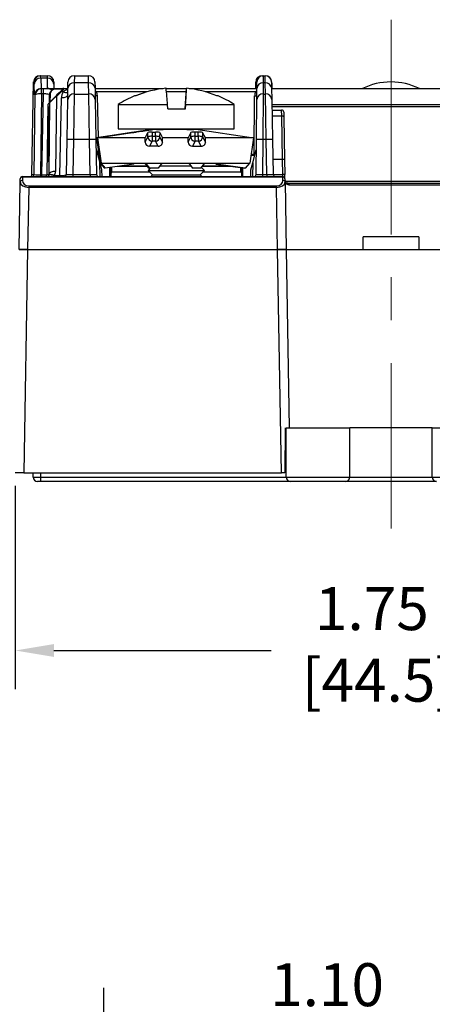
# Model space of a CAD drawing. Units: inches. Extents: x 68.2 to 76, y -1.8 to 8.4.
# Drawn here: x 69.5 to 70.5, y 5 to 7.3 of the extents above; entities that cross this region are included whole.
import ezdxf

# ---------------------------------------------------------------- set-up
doc = ezdxf.new("R2010")
doc.units = ezdxf.units.IN
doc.header["$MEASUREMENT"] = 0
doc.linetypes.add('CENTERX2', pattern=[0.8, 0.5, -0.1, 0.1, -0.1])
doc.layers.add('FORMAT', color=7, linetype='Continuous')
doc.styles.get("Standard").update_dxf_attribs({"font": 'arial.ttf'})
doc.dimstyles.get("Standard").update_dxf_attribs({"dimtxt": 0.18, "dimasz": 0.18, "dimexe": 0.18, "dimexo": 0.0625, "dimgap": 0.09, "dimtad": 0, "dimtih": 1, "dimtoh": 1, "dimdec": 4, "dimzin": 0, "dimdsep": 46, "dimtxsty": 'Standard', "dimcen": 0.09, "dimadec": 0, "dimazin": 0, "dimtfac": 1, "dimtdec": 4, "dimtofl": 0, "dimtmove": 0, "dimatfit": 3, "dimfxl": 1, "dimtolj": 1, "dimtzin": 0, "dimarcsym": 0})

# ---------------------------------------------------------------- blocks, each defined once
blk = doc.blocks.new('*D140')
at = {"layer": 'Defpoints', "color": 0, "transparency": 16777216}
for p in [(70.8319, 4.9189), (69.7319, 3.7805), (70.8319, 3.7805)]:
    blk.add_point(p, dxfattribs=at)
at = {"layer": 'FORMAT', "color": 0, "lineweight": -2, "transparency": 16777216}
for p, q in [((69.7319, 3.8105), (69.7319, 5.0089)), ((70.8319, 3.8105), (70.8319, 5.0089)), ((69.8219, 4.9189), (70.0169, 4.9189)), ((70.7419, 4.9189), (70.4862, 4.9189))]:
    blk.add_line(p, q, dxfattribs=at)
at = {"layer": 'FORMAT', "color": 0, "transparency": 16777216}
for points in [[(69.8219, 4.9339), (69.8219, 4.9039), (69.7319, 4.9189)], [(70.7419, 4.9339), (70.7419, 4.9039), (70.8319, 4.9189)]]:
    blk.add_solid(points, dxfattribs=at)
at = {"layer": 'FORMAT', "color": 0, "transparency": 16777216, "insert": (70.2515, 5.0665), "char_height": 0.1, "attachment_point": 2}
blk.add_mtext('\\A1;1.10\\P [27.9]', dxfattribs=at)
blk = doc.blocks.new('*D146')
at = {"layer": 'Defpoints', "color": 0, "transparency": 16777216}
for p in [(69.5255, 6.2085), (71.2755, 6.2085), (71.2755, 5.7948)]:
    blk.add_point(p, dxfattribs=at)
at = {"layer": 'FORMAT', "color": 0, "lineweight": -2, "transparency": 16777216}
for p, q in [((69.5255, 6.1785), (69.5255, 5.7048)), ((71.2755, 6.1785), (71.2755, 5.7048)), ((69.6155, 5.7948), (70.1212, 5.7948)), ((71.1855, 5.7948), (70.5905, 5.7948))]:
    blk.add_line(p, q, dxfattribs=at)
at = {"layer": 'FORMAT', "color": 0, "transparency": 16777216}
for points in [[(69.6155, 5.8098), (69.6155, 5.7798), (69.5255, 5.7948)], [(71.1855, 5.8098), (71.1855, 5.7798), (71.2755, 5.7948)]]:
    blk.add_solid(points, dxfattribs=at)
at = {"layer": 'FORMAT', "color": 0, "transparency": 16777216, "insert": (70.3558, 5.9423), "char_height": 0.1, "attachment_point": 2}
blk.add_mtext('\\A1;1.75\\P [44.5]', dxfattribs=at)

msp = doc.modelspace()

# ---------------------------------------------------------------- linework, layer by layer
at = {"color": 7, "linetype": 'CENTERX2', "lineweight": 18}
msp.add_line((70.4005, 7.2639), (70.4005, 6.079), dxfattribs=at)
at = {"color": 7, "linetype": 'Continuous', "lineweight": 25}
for p, q in [((69.5834, 7.1335), (69.5845, 7.1335)), ((69.5845, 7.1335), (69.6005, 7.1335)), ((69.6005, 7.1278), (69.6005, 7.1335)), ((69.6634, 7.1335), (69.6631, 7.1168)), ((69.6634, 7.1335), (69.6961, 7.1335)), ((69.6964, 7.1168), (69.6961, 7.1335)), ((70.1005, 7.1335), (70.103, 7.1335)), ((70.103, 7.1335), (70.1029, 7.1168)), ((70.103, 7.1335), (70.1073, 7.1335)), ((70.1075, 7.1168), (70.1073, 7.1335)), ((70.1073, 7.1335), (70.1076, 7.1335)), ((69.5646, 6.9035), (69.5684, 7.1188)), ((69.5696, 7.1188), (69.5684, 7.1188)), ((69.5707, 7.0888), (69.57, 7.1137)), ((69.585, 7.1278), (69.5857, 7.1035)), ((69.6005, 7.1278), (69.585, 7.1278)), ((69.6005, 7.1035), (69.6005, 7.1278)), ((69.6155, 7.1185), (69.6155, 7.1135)), ((69.6155, 7.1135), (69.6155, 7.1035)), ((69.6481, 7.1041), (69.6484, 7.1188)), ((69.6631, 7.1168), (69.6627, 7.0908)), ((69.6964, 7.1168), (69.6631, 7.1168)), ((69.6968, 7.0908), (69.6964, 7.1168)), ((69.7111, 7.1188), (69.7114, 7.1041)), ((70.0855, 7.1135), (70.0855, 7.1185)), ((70.0855, 7.1035), (70.0855, 7.1135)), ((70.0879, 7.1039), (70.088, 7.1187)), ((70.1029, 7.1168), (70.1027, 7.0908)), ((70.1075, 7.1168), (70.1029, 7.1168)), ((70.108, 7.0908), (70.1075, 7.1168)), ((70.1223, 7.1188), (70.1225, 7.1041)), ((70.1225, 7.1188), (70.1226, 7.1137)), ((70.1226, 7.1137), (70.1228, 7.1035)), ((70.4004, 7.1189), (70.3997, 7.1189)), ((69.5694, 6.9035), (69.5721, 7.0888)), ((69.5721, 7.0888), (69.5707, 7.0888)), ((69.5871, 7.0911), (69.5843, 6.9027)), ((69.5857, 7.1035), (69.5871, 7.1035)), ((69.5871, 7.0911), (69.5871, 7.1035)), ((69.5871, 7.1035), (69.5911, 7.1035)), ((69.5911, 7.0911), (69.5871, 7.0911)), ((69.5875, 6.9027), (69.5911, 7.0911)), ((69.5911, 7.0911), (69.5911, 7.1035)), ((69.5911, 7.1035), (69.621, 7.1035)), ((69.6054, 7.0723), (69.6057, 7.0888)), ((69.6068, 7.0897), (69.6065, 7.0732)), ((69.607, 7.0727), (69.6201, 7.0858)), ((69.6357, 7.1024), (69.6198, 7.1024)), ((69.6201, 7.0858), (69.6308, 7.0965)), ((69.6207, 7.1035), (69.6367, 7.1035)), ((69.6322, 7.096), (69.6215, 7.0854)), ((69.6308, 7.0965), (69.6373, 7.103)), ((69.6387, 7.1035), (69.6322, 7.096)), ((69.6369, 7.096), (69.6322, 7.096)), ((69.6387, 7.1035), (69.6481, 7.1035)), ((69.6477, 7.0781), (69.6481, 7.1041)), ((69.6627, 7.0908), (69.661, 6.9848)), ((69.6627, 7.0908), (69.6968, 7.0908)), ((69.6985, 6.9848), (69.6968, 7.0908)), ((69.7114, 7.1041), (69.7118, 7.0781)), ((69.7114, 7.1035), (69.8702, 7.1035)), ((69.8061, 7.0867), (69.8034, 7.0867)), ((69.8765, 7.1042), (69.8765, 7.1042)), ((69.8768, 7.1035), (69.9241, 7.1035)), ((69.9209, 7.0565), (69.9242, 7.1042)), ((69.9211, 7.0565), (69.9244, 7.1042)), ((69.9308, 7.1035), (70.0879, 7.1035)), ((69.9976, 7.0867), (69.995, 7.0867)), ((70.0816, 6.951), (70.0828, 7.0862)), ((70.0877, 7.078), (70.0879, 7.1039)), ((70.1027, 7.0908), (70.1019, 6.9848)), ((70.1027, 7.0908), (70.108, 7.0908)), ((70.1096, 6.9848), (70.108, 7.0908)), ((70.1225, 7.1041), (70.123, 7.0781)), ((70.1226, 7.1035), (70.6784, 7.1035)), ((69.5996, 6.9035), (69.6025, 7.0674)), ((69.6065, 7.0713), (69.6025, 7.0674)), ((69.6031, 7.0688), (69.607, 7.0727)), ((69.6044, 6.9035), (69.6065, 7.0713)), ((69.6215, 7.0854), (69.6194, 6.9107)), ((69.6297, 6.901), (69.6329, 7.0816)), ((69.6461, 6.9848), (69.6477, 7.0781)), ((69.7118, 7.0781), (69.7135, 6.9848)), ((69.7655, 7.0665), (69.7655, 7.0095)), ((69.7655, 7.0665), (69.8799, 7.0665)), ((69.8806, 7.0565), (69.8799, 7.0665)), ((69.921, 7.0665), (69.9203, 7.0565)), ((69.9217, 7.0565), (69.9224, 7.0665)), ((69.9224, 7.0665), (70.0355, 7.0665)), ((70.0355, 7.0095), (70.0355, 7.0665)), ((70.0869, 6.9846), (70.0877, 7.078)), ((70.123, 7.0781), (70.1246, 6.9848)), ((70.1232, 7.0663), (70.6777, 7.0663)), ((69.6041, 7.0608), (69.6019, 6.9342)), ((69.6037, 6.9342), (69.6059, 7.0608)), ((69.6041, 7.0608), (69.6059, 7.0608)), ((69.6058, 7.059), (69.6041, 7.0608)), ((69.8806, 7.0565), (69.9217, 7.0565)), ((70.6776, 7.0613), (70.1233, 7.0613)), ((70.1234, 7.0535), (70.1458, 7.0535)), ((70.1237, 7.0403), (70.146, 7.0403)), ((70.146, 7.0403), (70.1458, 7.0535)), ((70.1477, 6.9381), (70.146, 7.0403)), ((70.146, 7.0403), (70.146, 7.0403)), ((70.1508, 7.0486), (70.151, 7.036)), ((70.4008, 7.048), (70.4001, 7.048)), ((70.151, 7.036), (70.1527, 6.9381)), ((69.849, 7.0086), (69.7148, 6.9889)), ((69.7963, 7.0008), (69.7154, 6.9889)), ((69.7156, 6.9889), (69.7964, 7.0008)), ((69.7159, 6.9889), (69.7968, 7.0008)), ((69.7969, 7.0008), (69.7161, 6.9889)), ((69.7167, 6.9889), (69.8495, 7.0086)), ((69.7655, 7.0095), (70.0355, 7.0095)), ((69.806, 7.0022), (69.806, 7.0022)), ((69.8284, 6.9889), (69.8341, 7.0008)), ((69.8341, 6.9909), (69.8341, 7.0008)), ((69.844, 7.0022), (69.8518, 7.0022)), ((69.844, 7.0022), (69.844, 6.9923)), ((69.8505, 7.0095), (69.8505, 7.0085)), ((69.8518, 6.9923), (69.8518, 7.0022)), ((69.8619, 7.0008), (69.8618, 6.9909)), ((69.8619, 7.0008), (69.8684, 6.9889)), ((69.9252, 7.008), (69.8702, 7.008)), ((69.9341, 7.0008), (69.9284, 6.9889)), ((69.9341, 6.9909), (69.9341, 7.0008)), ((69.9518, 7.0022), (69.944, 7.0022)), ((69.944, 7.0022), (69.944, 6.9923)), ((69.9459, 7.0086), (70.0801, 6.9889)), ((69.9505, 7.0079), (69.9505, 7.0095)), ((69.9518, 6.9923), (69.9518, 7.0022)), ((69.9619, 7.0008), (69.9618, 6.9909)), ((69.9684, 6.9889), (69.9619, 7.0008)), ((69.6446, 6.9035), (69.6461, 6.9848)), ((69.661, 6.9848), (69.6596, 6.9035)), ((69.6985, 6.9848), (69.661, 6.9848)), ((69.6999, 6.9035), (69.6985, 6.9848)), ((69.7135, 6.9848), (69.7149, 6.9035)), ((69.7148, 6.9889), (69.7236, 6.9295)), ((69.7154, 6.9889), (69.7148, 6.9889)), ((69.7168, 6.979), (69.7154, 6.9889)), ((69.717, 6.979), (69.7156, 6.9889)), ((69.7159, 6.9889), (69.7156, 6.9889)), ((69.7173, 6.979), (69.7159, 6.9889)), ((69.7175, 6.979), (69.7161, 6.9889)), ((69.7167, 6.9889), (69.7161, 6.9889)), ((69.7167, 6.9889), (69.7254, 6.9295)), ((69.8284, 6.9889), (69.7167, 6.9889)), ((69.8284, 6.979), (69.8341, 6.9909)), ((69.8284, 6.979), (69.8284, 6.9889)), ((69.8441, 6.9809), (69.8384, 6.9691)), ((69.844, 6.9923), (69.8518, 6.9923)), ((69.8519, 6.9809), (69.8441, 6.9809)), ((69.8584, 6.9691), (69.8519, 6.9809)), ((69.8618, 6.9909), (69.8684, 6.979)), ((69.8684, 6.979), (69.8684, 6.9889)), ((69.9284, 6.9889), (69.8684, 6.9889)), ((69.9284, 6.979), (69.9341, 6.9909)), ((69.9284, 6.979), (69.9284, 6.9889)), ((69.9441, 6.9809), (69.9384, 6.9691)), ((69.944, 6.9923), (69.9518, 6.9923)), ((69.9519, 6.9809), (69.9441, 6.9809)), ((69.9584, 6.9691), (69.9519, 6.9809)), ((69.9618, 6.9909), (69.9684, 6.979)), ((69.9684, 6.979), (69.9684, 6.9889)), ((70.0801, 6.9889), (69.9684, 6.9889)), ((70.0801, 6.9889), (70.0714, 6.9295)), ((70.0861, 6.9035), (70.0869, 6.9846)), ((70.1019, 6.9848), (70.1011, 6.9035)), ((70.1096, 6.9848), (70.1019, 6.9848)), ((70.111, 6.9035), (70.1096, 6.9848)), ((70.1246, 6.9848), (70.126, 6.9035)), ((69.7138, 6.9627), (69.7224, 6.9306)), ((69.7183, 6.9691), (69.7184, 6.9691)), ((69.7184, 6.9691), (69.7183, 6.9691)), ((69.7184, 6.9691), (69.7189, 6.9692)), ((69.7189, 6.9691), (69.7188, 6.9691)), ((69.7189, 6.9691), (69.7188, 6.9691)), ((69.719, 6.951), (69.719, 6.9485)), ((69.719, 6.9485), (69.7208, 6.9485)), ((69.8584, 6.9691), (69.8384, 6.9691)), ((69.9384, 6.9691), (69.9584, 6.9691)), ((70.0742, 6.9485), (70.0816, 6.9485)), ((70.0785, 6.9306), (70.0866, 6.9611)), ((70.0816, 6.951), (70.0816, 6.9485)), ((69.6019, 6.9342), (69.6037, 6.9342)), ((69.723, 6.8985), (69.7224, 6.9306)), ((69.7224, 6.9306), (69.7267, 6.9146)), ((69.7236, 6.9295), (69.7241, 6.9295)), ((69.7241, 6.9295), (69.7243, 6.9295)), ((69.7241, 6.9295), (69.7344, 6.9179)), ((69.7243, 6.9295), (69.7246, 6.9295)), ((69.7345, 6.9179), (69.7243, 6.9295)), ((69.7246, 6.9295), (69.7248, 6.9295)), ((69.7349, 6.9179), (69.7246, 6.9295)), ((69.7248, 6.9295), (69.7254, 6.9295)), ((69.7248, 6.9295), (69.735, 6.9179)), ((69.7254, 6.9295), (69.8296, 6.9295)), ((69.8019, 6.9278), (69.735, 6.9179)), ((69.8027, 6.9295), (69.8019, 6.9278)), ((69.8369, 6.9179), (69.8278, 6.9295)), ((69.8296, 6.9295), (69.8672, 6.9295)), ((69.8386, 6.9179), (69.8296, 6.9295)), ((69.8672, 6.9295), (69.858, 6.9179)), ((69.8672, 6.9295), (69.9295, 6.9295)), ((69.9295, 6.9295), (69.9672, 6.9295)), ((69.9295, 6.9295), (69.9386, 6.9179)), ((69.958, 6.9179), (69.9672, 6.9295)), ((69.9672, 6.9295), (70.0714, 6.9295)), ((69.9922, 6.9295), (69.9931, 6.9278)), ((69.9931, 6.9278), (69.9923, 6.9295)), ((69.9928, 6.9295), (69.9936, 6.9278)), ((69.9936, 6.9278), (69.9928, 6.9295)), ((70.06, 6.9179), (69.9931, 6.9278)), ((69.9931, 6.9278), (69.9931, 6.9278)), ((69.9931, 6.9278), (70.0599, 6.9179)), ((70.0605, 6.9179), (69.9936, 6.9278)), ((69.9936, 6.9278), (69.9936, 6.9278)), ((69.9936, 6.9278), (70.0604, 6.9179)), ((70.0708, 6.9295), (70.0605, 6.9179)), ((70.0743, 6.9146), (70.0785, 6.9306)), ((70.0785, 6.9306), (70.078, 6.8985)), ((70.1477, 6.9381), (70.1254, 6.9381)), ((70.1483, 6.9035), (70.1477, 6.9381)), ((70.1527, 6.9381), (70.1533, 6.9035)), ((69.5646, 6.9035), (69.5694, 6.9035)), ((69.5843, 6.9027), (69.5843, 6.8985)), ((69.5843, 6.9027), (69.5875, 6.9027)), ((69.5875, 6.8985), (69.5875, 6.9027)), ((69.5996, 6.9035), (69.6044, 6.9035)), ((69.6596, 6.9035), (69.6596, 6.8985)), ((69.6596, 6.9035), (69.6999, 6.9035)), ((69.6999, 6.9035), (69.6999, 6.8985)), ((69.7267, 6.9146), (69.727, 6.8985)), ((69.7345, 6.9179), (69.7344, 6.9179)), ((69.7349, 6.918), (69.7345, 6.9179)), ((69.735, 6.9179), (69.7349, 6.9179)), ((69.7479, 6.9192), (69.7479, 6.8985)), ((69.7499, 6.9085), (69.7479, 6.9065)), ((69.8395, 6.9085), (69.7499, 6.9085)), ((69.8398, 6.9179), (69.835, 6.913)), ((69.835, 6.913), (69.8452, 6.9028)), ((69.835, 6.913), (69.966, 6.913)), ((69.8376, 6.9192), (69.8369, 6.9179)), ((69.8369, 6.9179), (69.8386, 6.9179)), ((69.858, 6.9179), (69.8386, 6.9179)), ((69.8452, 6.9028), (69.841, 6.8985)), ((69.8452, 6.9028), (69.9557, 6.9028)), ((69.8622, 6.9233), (69.9344, 6.9233)), ((69.958, 6.9179), (69.9386, 6.9179)), ((69.9557, 6.9028), (69.966, 6.913)), ((69.96, 6.8985), (69.9557, 6.9028)), ((69.966, 6.913), (69.9594, 6.9196)), ((70.051, 6.9085), (69.9615, 6.9085)), ((70.053, 6.9065), (70.051, 6.9085)), ((70.053, 6.8985), (70.053, 6.9189)), ((70.0599, 6.9179), (70.06, 6.9179)), ((70.06, 6.9179), (70.0601, 6.918)), ((70.0604, 6.9179), (70.0605, 6.9179)), ((70.074, 6.8985), (70.0743, 6.9146)), ((70.1011, 6.9035), (70.1011, 6.8985)), ((70.1011, 6.9035), (70.111, 6.9035)), ((70.111, 6.9035), (70.111, 6.8985)), ((70.126, 6.9035), (70.1483, 6.9035)), ((70.1485, 6.8985), (70.1483, 6.9035)), ((70.1535, 6.8936), (70.1533, 6.9035)), ((69.5345, 6.7285), (69.5373, 6.8861)), ((69.5373, 6.8861), (69.5374, 6.8936)), ((69.5424, 6.8974), (69.5423, 6.8898)), ((69.5424, 6.8985), (69.5424, 6.8974)), ((69.5424, 6.8985), (70.1485, 6.8985)), ((70.1485, 6.8974), (69.5424, 6.8974)), ((69.6168, 6.901), (69.6297, 6.901)), ((69.6297, 6.8985), (69.6297, 6.901)), ((70.1485, 6.8985), (70.1485, 6.8974)), ((70.1486, 6.8898), (70.1485, 6.8974)), ((70.1535, 6.8936), (70.1536, 6.8861)), ((70.1536, 6.8861), (70.1564, 6.7285)), ((70.1537, 6.8877), (70.6473, 6.8877)), ((70.1586, 6.8835), (70.6423, 6.8835)), ((69.5571, 6.8734), (69.5545, 6.7285)), ((69.5571, 6.8771), (69.5571, 6.8734)), ((69.5571, 6.8771), (70.1339, 6.8771)), ((70.1339, 6.8734), (69.5571, 6.8734)), ((70.1339, 6.8771), (70.1339, 6.8734)), ((70.1364, 6.7285), (70.1339, 6.8734)), ((70.6375, 6.8786), (70.1634, 6.8786)), ((70.4655, 6.7585), (70.3355, 6.7585)), ((70.3355, 6.7285), (70.3355, 6.7585)), ((70.4655, 6.7585), (70.4655, 6.7285)), ((69.5545, 6.7285), (69.5345, 6.7285)), ((69.5345, 6.7285), (69.5545, 6.7285)), ((69.5545, 6.7285), (69.5455, 6.2085)), ((69.5545, 6.7285), (70.1364, 6.7285)), ((70.1564, 6.7285), (70.1364, 6.7285)), ((70.1455, 6.2085), (70.1364, 6.7285)), ((70.1364, 6.7285), (70.1564, 6.7285)), ((70.1564, 6.7285), (70.3355, 6.7285)), ((70.1564, 6.7285), (70.1636, 6.3135)), ((70.1564, 6.7285), (70.6445, 6.7285)), ((70.4655, 6.7285), (70.6445, 6.7285)), ((70.154, 6.3135), (70.1531, 6.2085)), ((70.1565, 6.1985), (70.1565, 6.3135)), ((70.1565, 6.3135), (70.3045, 6.3135)), ((70.3045, 6.1985), (70.3045, 6.3135)), ((70.4965, 6.3135), (70.3045, 6.3135)), ((70.4965, 6.1985), (70.4965, 6.3135)), ((70.4965, 6.3135), (70.6445, 6.3135)), ((69.5455, 6.2085), (69.5255, 6.2085)), ((69.5455, 6.2085), (70.1455, 6.2085)), ((69.5675, 6.1985), (69.5675, 6.2085)), ((69.5675, 6.1985), (69.5845, 6.1985)), ((69.5845, 6.1985), (70.1565, 6.1985)), ((69.5845, 6.1985), (69.5845, 6.1885)), ((70.1531, 6.2085), (70.1455, 6.2085)), ((70.1565, 6.1985), (70.3045, 6.1985)), ((70.3045, 6.1985), (70.4965, 6.1985)), ((70.4965, 6.1985), (70.6445, 6.1985)), ((69.5845, 6.1885), (69.5775, 6.1885)), ((70.1665, 6.1885), (69.5845, 6.1885)), ((70.2945, 6.1885), (70.1665, 6.1885)), ((70.5065, 6.1885), (70.2945, 6.1885))]:
    msp.add_line(p, q, dxfattribs=at)
at = {"color": 8, "linetype": 'Continuous', "lineweight": 25}
for p, q in [((70.1005, 7.1335), (70.1005, 7.1333)), ((70.1223, 7.1164), (70.1226, 7.1137)), ((69.622, 7.0887), (69.6279, 7.0946)), ((69.8329, 7.096), (69.714, 7.096)), ((69.7166, 7.0864), (69.7183, 6.9894)), ((69.9234, 7.096), (69.8775, 7.096)), ((70.0854, 7.096), (69.9681, 7.096)), ((69.7963, 7.0008), (69.7963, 7.0008)), ((69.7968, 7.0008), (69.7968, 7.0008)), ((69.806, 7.0022), (69.806, 7.0022)), ((69.7168, 6.979), (69.717, 6.979)), ((69.7173, 6.979), (69.7175, 6.979)), ((69.7188, 6.9617), (69.719, 6.951)), ((69.719, 6.951), (69.7204, 6.951)), ((70.0745, 6.951), (70.0816, 6.951)), ((69.7459, 6.8985), (69.7459, 6.9193)), ((69.7479, 6.9192), (69.748, 6.9199)), ((69.7499, 6.9201), (69.7499, 6.9085)), ((69.8337, 6.9221), (69.7631, 6.9221)), ((69.7751, 6.9238), (69.8323, 6.9238)), ((70.0318, 6.9221), (69.9613, 6.9221)), ((69.9627, 6.9238), (70.0198, 6.9238)), ((70.051, 6.9085), (70.051, 6.9192)), ((70.055, 6.9186), (70.055, 6.8985)), ((69.5845, 6.2085), (69.5845, 6.1985))]:
    msp.add_line(p, q, dxfattribs=at)
at = {"color": 7, "linetype": 'Continuous', "lineweight": 25, "flags": 128}
for points in [[(69.6479, 7.0888), (69.6476, 7.0874), (69.6467, 7.086), (69.6453, 7.0847), (69.6434, 7.0836), (69.6412, 7.0827), (69.6386, 7.0821), (69.6358, 7.0817), (69.6329, 7.0816)], [(69.7166, 7.0864), (69.7157, 7.0864), (69.7147, 7.0866), (69.7139, 7.0868), (69.7131, 7.0871), (69.7125, 7.0874), (69.712, 7.0879), (69.7118, 7.0883), (69.7116, 7.0888)], [(70.0828, 7.0862), (70.0837, 7.0863), (70.0847, 7.0864), (70.0855, 7.0866), (70.0863, 7.0869), (70.0869, 7.0873), (70.0874, 7.0877), (70.0877, 7.0882), (70.0878, 7.0887)], [(69.6168, 6.901), (69.6146, 6.9019), (69.6125, 6.9025), (69.6105, 6.9029), (69.6086, 6.903), (69.607, 6.9029), (69.6056, 6.9025), (69.6046, 6.9019), (69.6038, 6.901)], [(69.6194, 6.9107), (69.6165, 6.9106), (69.6138, 6.9102), (69.6112, 6.9095), (69.6089, 6.9086), (69.6071, 6.9075), (69.6057, 6.9063), (69.6048, 6.9049), (69.6044, 6.9035)]]:
    msp.add_lwpolyline(points, dxfattribs=at)
at = {"color": 7, "linetype": 'Continuous', "lineweight": 25}
for centre, radius, start, end in [((69.5834, 7.1185), 0.015, 90, 179), ((69.5845, 7.1185), 0.015, 90.0031, 179.0033), ((69.6005, 7.1185), 0.015, 0, 90), ((69.6634, 7.1185), 0.015, 90, 179), ((69.6961, 7.1185), 0.015, 1, 90), ((70.1005, 7.1185), 0.015, 90, 180), ((70.103, 7.1185), 0.015, 90, 179.5), ((70.1073, 7.1185), 0.015, 1, 90), ((70.1076, 7.1185), 0.015, 1, 90), ((69.5847, 7.1131), 0.0147, 88.9078, 177.3503), ((69.6008, 7.1131), 0.0147, 1.3822, 91.3186), ((69.6621, 7.1028), 0.0141, 85.9672, 174.6755), ((69.6974, 7.1028), 0.0141, 5.3245, 94.0328), ((70.1019, 7.1027), 0.0141, 86.078, 175.1371), ((70.1085, 7.1028), 0.0141, 5.3245, 94.0328), ((70.3997, 6.9699), 0.149, 90, 116.2821), ((70.4004, 6.9699), 0.149, 63.7179, 90), ((69.5871, 7.0885), 0.015, 90.0031, 179.0033), ((69.5832, 7.067), 0.0245, 80.8249, 116.9349), ((69.6005, 7.0885), 0.015, 46.7431, 90), ((69.6069, 7.0885), 0.00119, 92.4684, 164.3712), ((69.6211, 7.1024), 0.00122, 104.9731, 176.0007), ((69.6205, 7.0845), 0.00133, 40.0528, 107.2973), ((69.6312, 7.0952), 0.00133, 40.0528, 107.2973), ((69.6629, 7.081), 0.03, 150, 179), ((69.637, 7.1024), 0.00122, 104.9731, 176.0007), ((69.6387, 7.1015), 0.002, 90, 135), ((69.6617, 7.0768), 0.0141, 85.9672, 174.6755), ((69.6978, 7.0768), 0.0141, 5.3245, 94.0328), ((69.6967, 7.086), 0.02, 1, 30), ((69.9005, 6.8587), 0.2478, 113.0718, 123.0087), ((69.9003, 6.8572), 0.2481, 95.5075, 112.3632), ((69.9006, 6.8571), 0.2483, 95.5079, 112.358), ((68.3804, 6.9584), 1.5035, 4.1239, 5.5656), ((71.4206, 6.9584), 1.5035, 174.4344, 175.8761), ((68.4323, 7.1675), 1.4934, 356.1224, 357.5708), ((69.9004, 6.8571), 0.2483, 67.642, 84.4921), ((69.9006, 6.8572), 0.2481, 67.6368, 84.4925), ((69.9005, 6.8587), 0.2478, 56.9913, 66.9282), ((70.1028, 7.086), 0.02, 150, 179.5), ((70.1017, 7.0768), 0.0141, 86.078, 175.1371), ((70.109, 7.0768), 0.0141, 5.3245, 94.0328), ((69.6045, 7.0673), 0.002, 135.0013, 178.9987), ((69.6065, 7.072), 0.00119, 92.4684, 164.3712), ((69.6085, 7.0713), 0.002, 135.0004, 179.0059), ((70.1458, 7.0485), 0.005, 1, 90), ((69.3667, 9.9312), 2.9617, 278.3423, 278.5203), ((70.2484, 3.9517), 3.0824, 98.2529, 98.4258), ((69.3672, 9.9312), 2.9617, 278.3423, 278.5203), ((69.8418, 6.9813), 0.021, 83.9622, 111.5199), ((69.854, 6.9806), 0.0217, 68.8596, 95.8011), ((69.9418, 6.9813), 0.021, 83.9622, 111.5199), ((69.954, 6.9806), 0.0217, 68.8596, 95.8011), ((69.6536, 6.7698), 0.215, 88.0016, 91.9984), ((69.706, 6.7698), 0.215, 88.0016, 91.9984), ((69.8418, 6.9714), 0.021, 83.9622, 111.5199), ((69.8442, 6.991), 0.0101, 180.2938, 269.5112), ((70.615, 6.9895), 0.771, 179.7956, 180.6392), ((69.854, 6.9707), 0.0217, 68.8596, 95.8011), ((70.6228, 6.9895), 0.771, 179.7956, 180.6392), ((69.8518, 6.991), 0.0101, 270.5254, 359.6274), ((69.9418, 6.9714), 0.021, 83.9622, 111.5199), ((69.9442, 6.991), 0.0101, 180.2938, 269.5112), ((70.715, 6.9895), 0.771, 179.7956, 180.6392), ((69.954, 6.9707), 0.0217, 68.8596, 95.8011), ((70.7228, 6.9895), 0.771, 179.7956, 180.6392), ((69.9518, 6.991), 0.0101, 270.5254, 359.6274), ((70.0962, 6.7698), 0.2151, 88.5015, 92.4985), ((70.1171, 6.7698), 0.215, 88.0016, 91.9984), ((69.719, 6.9535), 0.005, 253.3845, 270), ((70.0816, 6.9535), 0.005, 270, 291.2652), ((70.1502, 6.8665), 0.0717, 88.0016, 91.9984), ((69.5596, 6.9035), 0.005, 270, 359), ((69.5644, 6.9035), 0.005, 270.0031, 359.0033), ((69.5946, 6.9035), 0.005, 270.0039, 358.9961), ((69.6396, 6.9035), 0.005, 270, 359), ((69.7199, 6.9035), 0.005, 181, 270), ((69.7464, 6.8906), 0.0287, 87.0017, 90.9986), ((70.0811, 6.9035), 0.005, 270, 359.5), ((70.131, 6.9035), 0.005, 181, 270), ((70.1508, 6.8318), 0.0717, 88.0016, 91.9984), ((69.5418, 6.8853), 0.00452, 83.1386, 170.666), ((69.5424, 6.8935), 0.005, 90, 179), ((69.5419, 6.8929), 0.00452, 83.1386, 170.666), ((70.1485, 6.8935), 0.005, 1, 90), ((70.1491, 6.8929), 0.00452, 9.334, 96.8614), ((70.1492, 6.8853), 0.00452, 9.334, 96.8614), ((70.1585, 6.8786), 0.0049, 359.8553, 88.863), ((69.5775, 6.1985), 0.01, 180, 270), ((70.1665, 6.1985), 0.01, 180, 270), ((70.2945, 6.1985), 0.01, 270, 0), ((70.5065, 6.1985), 0.01, 180, 270)]:
    msp.add_arc(centre, radius, start, end, dxfattribs=at)
at = {"color": 8, "linetype": 'Continuous', "lineweight": 25}
for centre, radius, start, end in [((70.0994, 7.1134), 0.0139, 141.9502, 179.8151), ((69.6445, 7.1102), 0.0161, 241.8129, 282.509), ((69.7108, 7.1029), 0.00752, 275.302, 294.624), ((70.0886, 7.1029), 0.00758, 245.4228, 264.1521), ((69.7188, 6.9603), 0.00922, 257.9197, 271.031), ((70.0817, 6.9601), 0.00905, 269.2552, 285.0762)]:
    msp.add_arc(centre, radius, start, end, dxfattribs=at)
at = {"color": 7, "linetype": 'Continuous', "lineweight": 25}
for centre, major_axis, ratio, start_param, end_param in [((69.5826, 7.0085), (0.0019, 0.125), 0.01319, 5.978695, 6.283388), ((69.5676, 7.0088), (0.0019, 0.11), 0.014987, 5.978754, 6.283447), ((69.5857, 7.0885), (0.0105, 0.0108), 0.9977, 0.772839, 2.322488), ((69.5865, 7.0885), (0.011, -0.0107), 0.953455, 2.366931, 2.370624), ((69.591, 7.0885), (0.015, 0.0003), 0.173359, 6.267316, 7.843875), ((69.6005, 7.0885), (0.02, 0), 0.75, 0.942987, 1.570796), ((69.6967, 7.0885), (0.02, 0), 0.75, 0.523599, 0.735749), ((69.6216, 7.0845), (0.0152, 0.0132), 0.037244, 1.543649, 3.097487), ((69.87, 7.0116), (0.0525, 0.0077), 0.000737, 1.981765, 4.311417), ((69.87, 7.0157), (0.0525, 0), 0.147397, 4.311639, 4.717609), ((69.925, 7.0157), (0.0525, 0), 0.147397, 4.717609, 5.123579), ((69.7169, 6.979), (-0.00146, 0.00989), 0.005067, 1.57005, 3.140846), ((69.717, 6.979), (-0.00146, 0.00989), 0.005067, 3.140846, 4.711642), ((69.7174, 6.979), (-0.00146, 0.00989), 0.005067, 1.57005, 3.140846), ((69.7175, 6.979), (-0.00146, 0.00989), 0.005067, 3.140846, 4.711642), ((69.8384, 6.979), (0.01, 0.0003), 0.986532, 3.113821, 4.684617), ((69.8584, 6.979), (0.01, 0.0003), 0.986532, 4.684617, 6.255414), ((69.9384, 6.979), (0.01, 0.0003), 0.986532, 3.113821, 4.684617), ((69.9584, 6.979), (0.01, 0.0003), 0.986532, 4.684617, 6.255414), ((69.5844, 6.9035), (0.015, 0.0001), 0.057854, 3.155666, 4.70867), ((69.5994, 6.9035), (0.00362, -0.00353), 0.978285, 0.260084, 0.766229), ((69.5994, 6.911), (0.0143, -0.0141), 0.994526, 0.259055, 0.765201), ((69.6296, 6.9035), (0.015, -0.0001), 0.166624, 4.719121, 6.281191), ((69.6596, 6.9035), (0.015, 0.0001), 0.005813, 3.141457, 4.711949), ((69.6999, 6.9035), (0.015, -0.0001), 0.005813, 4.712829, 6.283321), ((70.1011, 6.9035), (0.015, 0), 0.005816, 3.141525, 4.712169), ((70.111, 6.9035), (0.015, -0.0001), 0.005813, 4.712829, 6.283321), ((69.5573, 6.886), (0.02, 0.0001), 0.629872, 3.12772, 4.698212), ((69.5573, 6.8898), (0.015, 0.0007), 0.844962, 3.089173, 4.659665), ((69.5997, 6.9035), (0, 0.005), 0.962288, 3.141593, 4.18879), ((69.5997, 6.9035), (0.0198, 0), 0.252388, 4.712389, 5.759587), ((70.1336, 6.8898), (0.015, -0.0007), 0.844962, 4.765113, 6.335605), ((70.1336, 6.886), (0.02, -0.0001), 0.629872, 4.726566, 6.297058)]:
    msp.add_ellipse(centre, major_axis=major_axis, ratio=ratio, start_param=start_param, end_param=end_param, dxfattribs=at)
at = {"color": 8, "linetype": 'Continuous', "lineweight": 25}
for centre, major_axis, ratio, start_param, end_param in [((69.6629, 7.0885), (0.03, 0), 0.5, 2.085734, 2.617994), ((70.1028, 7.0885), (0.02, 0), 0.75, 2.412332, 2.617994), ((69.5875, 6.9035), (0.015, -0.0001), 0.057863, 4.714956, 5.650643)]:
    msp.add_ellipse(centre, major_axis=major_axis, ratio=ratio, start_param=start_param, end_param=end_param, dxfattribs=at)
at = {"color": 7, "linetype": 'Continuous', "lineweight": 25}
for points, knots in [([(69.6057, 7.0888), (69.6059, 7.0903), (69.6062, 7.0933), (69.6084, 7.0975), (69.6116, 7.1007), (69.6152, 7.1026), (69.6183, 7.1035), (69.6201, 7.1035), (69.6207, 7.1035)], [0, 0, 0, 0, 0.200868, 0.406465, 0.584571, 0.745409, 0.914524, 1, 1, 1, 1]), ([(69.6198, 7.1024), (69.6193, 7.1024), (69.6177, 7.1024), (69.615, 7.1017), (69.6119, 7.1), (69.6092, 7.0972), (69.6072, 7.0935), (69.607, 7.091), (69.6068, 7.0897)], [0, 0, 0, 0, 0.086847, 0.256883, 0.41656, 0.592396, 0.796898, 1, 1, 1, 1]), ([(69.6387, 7.1035), (69.6387, 7.1035), (69.6387, 7.1035), (69.6385, 7.1035), (69.6378, 7.1035), (69.6371, 7.1035), (69.6367, 7.1035)], [0, 0, 0, 0, 0.000809, 0.303414, 0.603889, 1, 1, 1, 1]), ([(69.6054, 7.0723), (69.6054, 7.0719), (69.6053, 7.0714), (69.6053, 7.0711), (69.6053, 7.0711)], [0, 0, 0, 0, 0.928662, 1, 1, 1, 1]), ([(69.6059, 7.0716), (69.6059, 7.0716), (69.6059, 7.0716), (69.606, 7.0718), (69.6061, 7.0722), (69.6063, 7.0727), (69.6064, 7.0731), (69.6065, 7.0732)], [0, 0, 0, 0, 0.132756, 0.221767, 0.47293, 0.897616, 1, 1, 1, 1]), ([(70.146, 7.0403), (70.1466, 7.0403), (70.1477, 7.0402), (70.1492, 7.0394), (70.1503, 7.0383), (70.1509, 7.0372), (70.151, 7.0364), (70.151, 7.0361), (70.151, 7.036)], [0, 0, 0, 0, 0.216338, 0.432671, 0.649175, 0.866045, 0.96731, 1, 1, 1, 1]), ([(70.1634, 6.8786), (70.1617, 6.8789), (70.1559, 6.88), (70.1537, 6.8851), (70.1536, 6.8884), (70.1536, 6.8885)], [0, 0, 0, 0, 0.2812801, 0.9910765, 1, 1, 1, 1]), ([(70.1536, 6.8885), (70.1536, 6.8884), (70.1536, 6.8868), (70.1547, 6.8842), (70.1578, 6.8837), (70.1586, 6.8835)], [0, 0, 0, 0, 0.008998, 0.720352, 1, 1, 1, 1])]:
    msp.add_open_spline(points, degree=3, knots=knots, dxfattribs=at)

# ---------------------------------------------------------------- dimensions: what is measured, and where the dimension line sits
at = {"layer": 'FORMAT'}
dim = msp.add_linear_dim(base=(71.2755, 5.7948), p1=(69.5255, 6.2085), p2=(71.2755, 6.2085), dimstyle='Standard', override={"dimtxt": 0.1, "dimasz": 0.09, "dimexe": 0.09, "dimexo": 0.03, "dimgap": 0.045, "dimdec": 2, "dimpost": '\\X'}, dxfattribs=at)
dim.commit()
dim.dimension.update_dxf_attribs({"geometry": '*D146', "text_midpoint": (70.3558, 5.7948), "dimtype": 160})
dim = msp.add_linear_dim(base=(70.8319, 4.9189), p1=(69.7319, 3.7805), p2=(70.8319, 3.7805), angle=0, dimstyle='Standard', override={"dimtxt": 0.1, "dimasz": 0.09, "dimexe": 0.09, "dimexo": 0.03, "dimgap": 0.045, "dimdec": 2, "dimpost": '\\X'}, dxfattribs=at)
dim.commit()
dim.dimension.update_dxf_attribs({"geometry": '*D140', "text_midpoint": (70.2515, 4.9189), "dimtype": 160})

doc.saveas('drawing.dxf')
